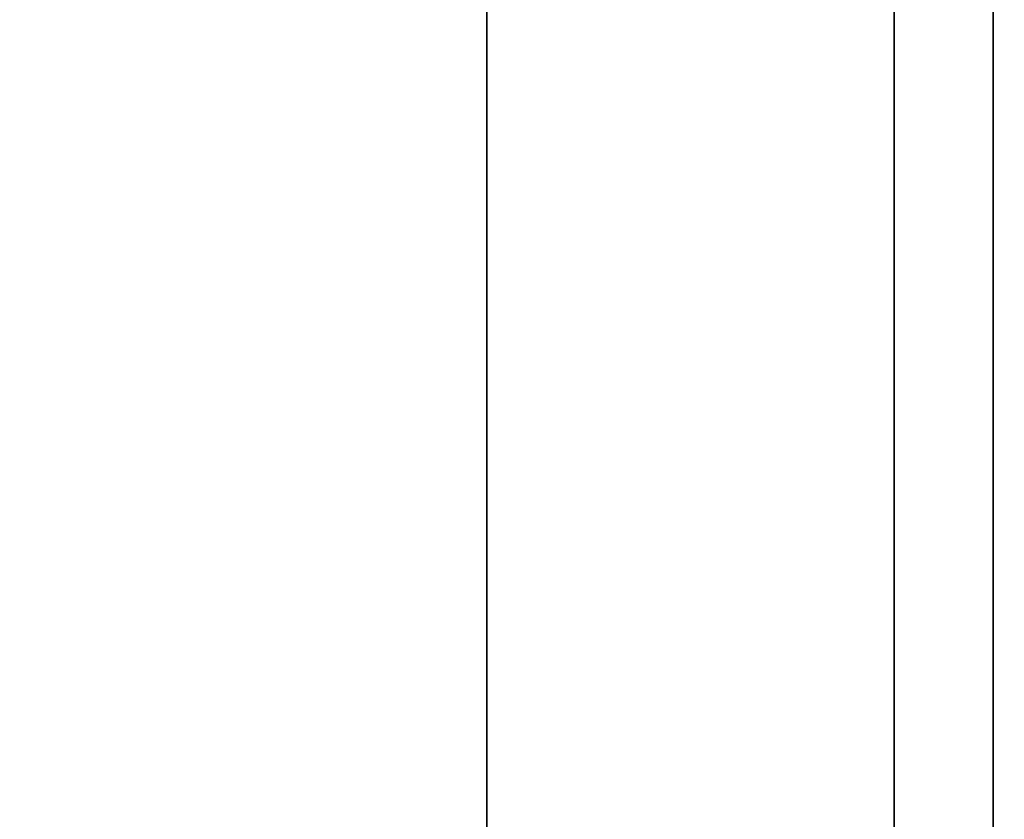
# Model space of a CAD drawing. Units: inches. Extents: x -2 to 195, y -6 to 147.
# Drawn here: x 107 to 117, y 46 to 54 of the extents above; entities that cross this region are included whole.
import ezdxf

# ---------------------------------------------------------------- set-up
doc = ezdxf.new("R2010")
doc.units = ezdxf.units.IN
doc.header["$MEASUREMENT"] = 0
for name, color, linetype in [('STORAGE', 4, 'Continuous'), ('STORAGE-BASE', 4, 'Continuous'), ('STORAGE-TOPLAMINATE', 4, 'Continuous'), ('WKSURF-LAM', 6, 'Continuous')]:
    doc.layers.add(name, color=color, linetype=linetype)

# ---------------------------------------------------------------- blocks, each defined once
blk = doc.blocks.new('VFTS10_3096LF_0T')
at = {"layer": 'WKSURF-LAM'}
for points in [[(95.94, -1, -1.165), (95.94, -30, -1.165), (0.06, -30, -1.165), (0.06, -1, -1.165)], [(95.94, -1), (0.06, -1), (0.06, -30), (95.94, -30)]]:
    blk.add_3dface(points, dxfattribs=at)
blk = doc.blocks.new('2FM73K_72204AEP03L_0T')
at = {"layer": 'STORAGE'}
for points, invisible_edges in [([(42.0625, -19.18, 21.688), (0.0625, -0.06, 21.688), (71.9375, -0.06, 21.688), (71.9375, -19.935, 21.688)], 9), ([(42.0625, -19.18, 21.7505), (71.9375, -0.06, 21.7505), (0.0625, -0.06, 21.7505), (0.0625, -19.18, 21.7505)], 1), ([(71.9375, -19.935, 21.7505), (71.9375, -0.06, 21.7505), (42.0625, -19.18, 21.7505), (42.0625, -19.935, 21.7505)], 2), ([(42.0625, -19.935, 21.688), (42.0625, -19.18, 21.688), (71.9375, -19.935, 21.688)], 2)]:
    blk.add_3dface(points, dxfattribs=dict(at, invisible_edges=invisible_edges))
for points in [[(43.0625, -0.82, 4.063), (71.1725, -0.82, 4.063), (71.1725, -19.935, 4.063), (43.0625, -19.935, 4.063)], [(43.0625, -0.82, 5.063), (43.0625, -19.935, 5.063), (71.1725, -19.935, 5.063), (71.1725, -0.82, 5.063)], [(43.0625, -0.82, 15.082), (71.1725, -0.82, 15.082), (71.1725, -14.796, 15.082), (43.0625, -14.796, 15.082)], [(43.0625, -0.82, 15.883), (43.0625, -14.796, 15.883), (71.1725, -14.796, 15.883), (71.1725, -0.82, 15.883)], [(43.0625, -14.796, 15.883), (43.0625, -14.796, 15.082), (71.1725, -14.796, 15.082), (71.1725, -14.796, 15.883)], [(71.9375, -19.935, 21.7505), (42.0625, -19.935, 21.7505), (42.0625, -19.935, 21.688), (71.9375, -19.935, 21.688)], [(71.1725, -19.935, 5.063), (43.0625, -19.935, 5.063), (43.0625, -19.935, 4.063), (71.1725, -19.935, 4.063)]]:
    blk.add_3dface(points, dxfattribs=at)
at = {"layer": 'STORAGE-BASE'}
for points in [[(0.9235, -1.0629, 4.063), (0.9235, -18.9321, 4.063), (71.0765, -18.9321, 4.063), (71.0765, -1.0629, 4.063)], [(71.0765, -18.9321, 3.063), (0.9235, -18.9321, 3.063), (0.9235, -1.0629, 3.063), (71.0765, -1.0629, 3.063)], [(0.9235, -18.9321, 4.063), (0.9235, -18.9321, 3.063), (71.0765, -18.9321, 3.063), (71.0765, -18.9321, 4.063)]]:
    blk.add_3dface(points, dxfattribs=at)
at = {"layer": 'STORAGE-TOPLAMINATE'}
for points in [[(71.9375, -19.935, 22.063), (71.9375, -0.06, 22.063), (0.0625, -0.06, 22.063), (0.0625, -19.935, 22.063)], [(71.9375, -19.935, 21.813), (0.0625, -19.935, 21.813), (0.0625, -0.06, 21.813), (71.9375, -0.06, 21.813)], [(0.0625, -19.935, 22.063), (0.0625, -19.935, 21.813), (71.9375, -19.935, 21.813), (71.9375, -19.935, 22.063)]]:
    blk.add_3dface(points, dxfattribs=at)

msp = doc.modelspace()

# ---------------------------------------------------------------- block references
at = {"rotation": 90}
msp.add_blockref('2FM73K_72204AEP03L_0T', (97.244, 0, 0), dxfattribs=at)
msp.add_blockref('VFTS10_3096LF_0T', (97.26, 71.9841, 29))

doc.saveas('drawing.dxf')
